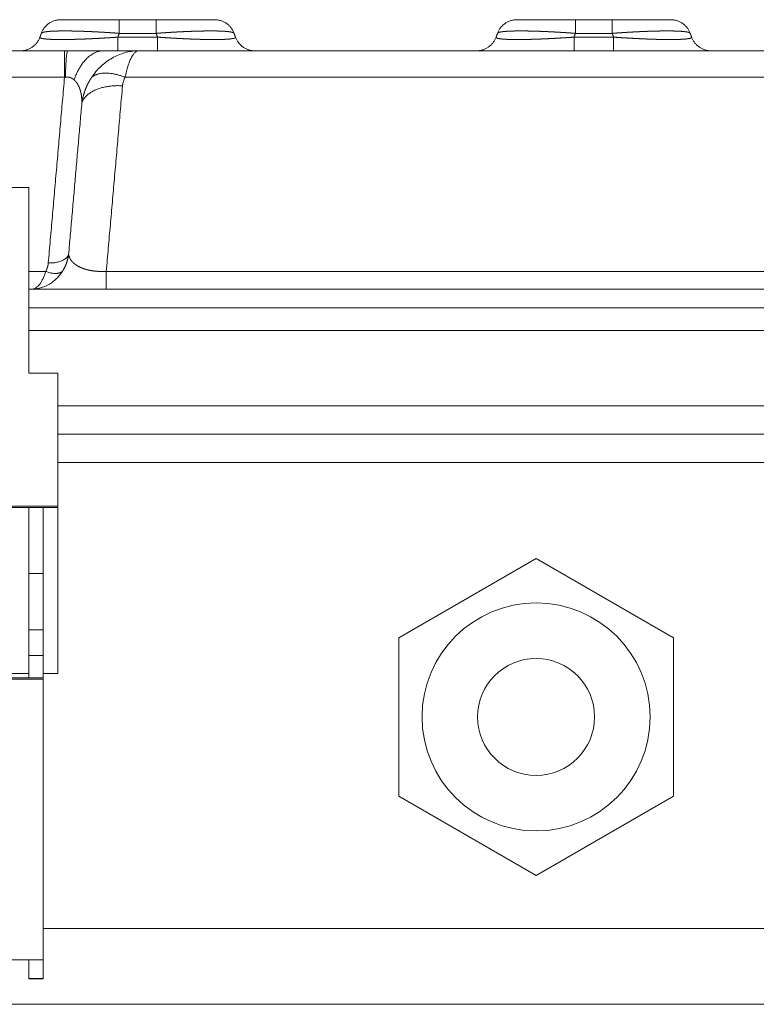
# Model space of a CAD drawing. Units: millimetres. Extents: x -20 to 230, y -20 to 317.
# Drawn here: x 66 to 73, y 106 to 115 of the extents above; entities that cross this region are included whole.
import ezdxf

# ---------------------------------------------------------------- set-up
doc = ezdxf.new("R2010")
doc.units = ezdxf.units.MM

msp = doc.modelspace()

# ---------------------------------------------------------------- linework, layer by layer
at = {"color": 0, "lineweight": 13}
msp.add_lwpolyline([(72.3594, 109.3259), (71.0352, 110.0905), (69.7109, 109.3259), (69.7109, 107.7968), (71.0352, 107.0322), (72.3594, 107.7968)], close=True, dxfattribs=at)
for radius in [1.1, 0.5646]:
    msp.add_circle((71.0352, 108.5613), radius, dxfattribs=at)
for points, weights in [([(66.4507, 115.2885), (66.3112, 115.2885), (66.263, 115.1576)], [1, 0.820224985899, 1]), ([(68.1215, 115.1576), (68.0733, 115.2885), (67.9339, 115.2885)], [1, 0.820224985899, 1]), ([(70.8507, 115.2885), (70.7112, 115.2885), (70.663, 115.1576)], [1, 0.820224986379, 1]), ([(72.5215, 115.1576), (72.4733, 115.2885), (72.3339, 115.2885)], [1, 0.820224986379, 1]), ([(66.067, 114.9886), (66.2024, 114.9924), (66.2491, 115.1195)], [1, 0.828031193316, 1]), ([(68.1354, 115.1195), (68.1825, 114.9916), (68.3187, 114.9886)], [1, 0.82639629356, 1]), ([(70.4658, 114.9886), (70.6021, 114.9916), (70.6491, 115.1195)], [1, 0.826396511456, 1]), ([(72.5354, 115.1195), (72.5825, 114.9916), (72.7187, 114.9886)], [1, 0.826396293559, 1]), ([(66.0686, 114.9887), (66.0678, 114.9886), (66.067, 114.9886)], [0.985552405316, 0.987161629406, 0.988790471842]), ([(66.4943, 114.7338), (66.5026, 114.9885), (66.5172, 114.9885)], [1, 0.887523743127, 1]), ([(66.5784, 114.708), (66.6773, 114.9885), (66.8629, 114.9885)], [1, 0.875354220654, 1]), ([(67.1928, 114.9885), (67.1953, 114.9885), (67.1977, 114.9885)], [0.999999995355, 0.999967204578, 0.999991440418]), ([(70.4683, 114.9886), (70.4676, 114.9886), (70.467, 114.9886)], [0.986285347121, 0.98753195725, 0.988790275462]), ([(67.0714, 114.7327), (66.8475, 114.8214), (66.7485, 114.7327)], [1, 0.849226618271, 1]), ([(66.4865, 114.7327), (66.4904, 114.7333), (66.4943, 114.7338)], [1, 0.999509457728, 1]), ([(66.6539, 114.4873), (66.7155, 114.6703), (67.0458, 114.6509)], [1, 0.770262186817, 1]), ([(66.3299, 112.9421), (66.495, 112.9324), (66.5258, 113.0239)], [1, 0.770262190109, 1]), ([(66.3043, 112.8603), (66.4162, 112.8159), (66.4657, 112.8603)], [1, 0.849226618271, 1]), ([(66.141, 106.0338), (66.141, 106.0336), (66.141, 106.0384)], [0.9437094071, 0.965359635138, 1]), ([(66.281, 106.0338), (66.281, 106.0336), (66.281, 106.0384)], [0.9437094071, 0.965359635138, 1])]:
    msp.add_rational_spline(points, weights, degree=2, dxfattribs=at)
for points, degree in [([(66.9644, 115.2885), (66.7076, 115.2885), (66.4507, 115.2885)], 2), ([(66.9644, 115.2885), (66.9895, 115.2885), (67.0145, 115.2885)], 2), ([(67.0145, 115.1569), (67.0145, 115.2227), (67.0145, 115.2885)], 2), ([(67.0145, 115.2885), (67.1923, 115.2885), (67.37, 115.2885)], 2), ([(67.37, 115.2885), (67.37, 115.2227), (67.37, 115.1569)], 2), ([(67.37, 115.2885), (67.3951, 115.2885), (67.4202, 115.2885)], 2), ([(67.9339, 115.2885), (67.677, 115.2885), (67.4202, 115.2885)], 2), ([(71.4145, 115.2885), (71.1326, 115.2885), (70.8507, 115.2885)], 2), ([(71.4145, 115.1569), (71.4145, 115.2227), (71.4145, 115.2885)], 2), ([(71.4145, 115.2885), (71.5923, 115.2885), (71.77, 115.2885)], 2), ([(71.77, 115.2885), (71.77, 115.2227), (71.77, 115.1569)], 2), ([(72.3339, 115.2885), (72.0519, 115.2885), (71.77, 115.2885)], 2), ([(66.2628, 115.1569), (66.2561, 115.1385), (66.2494, 115.1201)], 2), ([(67.0011, 115.1201), (67.0078, 115.1385), (67.0145, 115.1569)], 2), ([(67.37, 115.1569), (67.1923, 115.1569), (67.0145, 115.1569)], 2), ([(67.37, 115.1569), (67.3767, 115.1385), (67.3834, 115.1201)], 2), ([(68.1352, 115.1201), (68.1285, 115.1385), (68.1218, 115.1569)], 2), ([(70.6628, 115.1569), (70.6561, 115.1385), (70.6494, 115.1201)], 2), ([(71.4011, 115.1201), (71.4078, 115.1385), (71.4145, 115.1569)], 2), ([(71.4145, 115.1569), (71.5923, 115.1569), (71.77, 115.1569)], 2), ([(71.7834, 115.1201), (71.7767, 115.1385), (71.77, 115.1569)], 2), ([(72.5218, 115.1569), (72.5285, 115.1385), (72.5352, 115.1201)], 2), ([(67.0011, 115.1201), (67.0011, 115.0543), (67.0011, 114.9885)], 2), ([(67.0011, 115.1201), (67.1923, 115.1201), (67.3834, 115.1201)], 2), ([(67.3834, 115.1201), (67.3834, 115.0543), (67.3834, 114.9885)], 2), ([(71.4011, 115.1201), (71.4011, 115.0543), (71.4011, 114.9885)], 2), ([(71.4011, 115.1201), (71.5923, 115.1201), (71.7834, 115.1201)], 2), ([(71.7834, 114.9885), (71.7834, 115.0543), (71.7834, 115.1201)], 2), ([(66.4865, 114.9885), (64.9776, 114.9885), (63.4686, 114.9885)], 2), ([(66.4865, 114.7327), (66.4865, 114.8606), (66.4865, 114.9885)], 2), ([(66.4904, 114.9885), (66.4885, 114.9885), (66.4865, 114.9885)], 2), ([(66.4904, 114.9885), (66.4953, 114.9885), (66.5001, 114.9885)], 2), ([(66.5018, 114.9885), (66.501, 114.9885), (66.5001, 114.9885)], 2), ([(66.5018, 114.9885), (66.5059, 114.9885), (66.51, 114.9885)], 2), ([(66.5168, 114.9885), (66.5134, 114.9885), (66.51, 114.9885)], 2), ([(67.1928, 114.9885), (67.0278, 114.9885), (66.8629, 114.9885)], 2), ([(80.384, 114.9885), (73.7923, 114.9885), (67.2006, 114.9885)], 2), ([(61.0981, 114.7327), (63.7923, 114.7327), (66.4865, 114.7327)], 2), ([(66.3299, 112.9421), (66.4082, 113.8374), (66.4865, 114.7327)], 2), ([(67.0714, 114.7327), (73.7923, 114.7327), (80.5131, 114.7327)], 2), ([(66.8892, 112.8603), (66.9675, 113.7556), (67.0458, 114.6509)], 2), ([(66.6539, 114.4873), (66.5898, 113.7556), (66.5258, 113.0239)], 2), ([(61.431, 113.6693), (63.786, 113.6693), (66.141, 113.6693)], 2), ([(66.141, 112.8603), (66.2226, 112.8603), (66.3043, 112.8603)], 2), ([(66.8892, 112.8603), (66.8892, 112.775), (66.8892, 112.6897)], 2), ([(66.8892, 112.8603), (73.7923, 112.8603), (80.6954, 112.8603)], 2), ([(66.141, 112.6897), (73.7923, 112.6897), (81.4436, 112.6897)], 2), ([(66.1796, 112.6898), (66.1795, 112.6898), (66.1795, 112.6898), (66.1794, 112.6898)], 3), ([(81.4436, 112.5072), (73.7923, 112.5072), (66.141, 112.5072)], 2), ([(66.141, 112.2885), (73.7923, 112.2885), (81.4436, 112.2885)], 2), ([(66.141, 111.8776), (66.281, 111.8776), (66.421, 111.8776)], 2), ([(66.421, 110.5948), (66.421, 111.2362), (66.421, 111.8776)], 2), ([(81.1636, 111.5624), (73.7923, 111.5624), (66.421, 111.5624)], 2), ([(81.1636, 111.2885), (73.7923, 111.2885), (66.421, 111.2885)], 2), ([(81.1636, 111.0147), (73.7923, 111.0147), (66.421, 111.0147)], 2), ([(61.151, 110.5948), (63.786, 110.5948), (66.421, 110.5948)], 2), ([(66.281, 110.5826), (63.786, 110.5826), (61.291, 110.5826)], 2), ([(66.141, 108.9806), (66.141, 109.7816), (66.141, 110.5826)], 2), ([(66.421, 110.5826), (66.351, 110.5826), (66.281, 110.5826)], 2), ([(66.281, 109.4906), (66.281, 110.0366), (66.281, 110.5826)], 2), ([(66.421, 110.5826), (66.421, 110.5887), (66.421, 110.5948)], 2), ([(66.421, 108.9806), (66.421, 109.7816), (66.421, 110.5826)], 2), ([(66.141, 109.9467), (66.211, 109.9467), (66.281, 109.9467)], 2), ([(66.281, 109.4031), (66.281, 109.4468), (66.281, 109.4906)], 2), ([(66.281, 109.4031), (66.211, 109.4031), (66.141, 109.4031)], 2), ([(66.281, 109.154), (66.281, 109.2786), (66.281, 109.4031)], 2), ([(66.141, 109.154), (66.211, 109.154), (66.281, 109.154)], 2), ([(66.281, 108.9374), (66.281, 109.0457), (66.281, 109.154)], 2), ([(66.141, 108.9806), (63.786, 108.9806), (61.431, 108.9806)], 2), ([(66.141, 108.9374), (66.141, 108.959), (66.141, 108.9806)], 2), ([(66.421, 108.9806), (66.351, 108.9806), (66.281, 108.9806)], 2), ([(61.291, 108.926), (63.786, 108.926), (66.281, 108.926)], 2), ([(66.141, 108.9374), (63.786, 108.9374), (61.431, 108.9374)], 2), ([(66.281, 108.9374), (66.211, 108.9374), (66.141, 108.9374)], 2), ([(66.281, 108.926), (66.281, 108.9317), (66.281, 108.9374)], 2), ([(66.281, 106.2164), (66.281, 107.5712), (66.281, 108.926)], 2), ([(81.3036, 106.5188), (73.7923, 106.5188), (66.281, 106.5188)], 2), ([(61.431, 106.2164), (63.856, 106.2164), (66.281, 106.2164)], 2), ([(66.141, 106.0384), (66.141, 106.1274), (66.141, 106.2164)], 2), ([(66.281, 106.2164), (66.281, 106.1274), (66.281, 106.0384)], 2), ([(66.281, 106.0384), (66.211, 106.0384), (66.141, 106.0384)], 2), ([(66.141, 106.0338), (66.211, 106.0338), (66.281, 106.0338)], 2), ([(84.5923, 105.7885), (73.7923, 105.7885), (62.9923, 105.7885)], 2)]:
    msp.add_open_spline(points, degree=degree, dxfattribs=at)
for points, weights, degree, knots in [([(67.0145, 115.1569), (66.9897, 115.1588), (66.9649, 115.1605), (66.9401, 115.1622), (66.9157, 115.1638), (66.8914, 115.1653), (66.867, 115.1668), (66.8432, 115.1682), (66.8194, 115.1695), (66.7956, 115.1708), (66.7727, 115.172), (66.7497, 115.1731), (66.7267, 115.1741), (66.7048, 115.175), (66.6828, 115.1759), (66.6608, 115.1767), (66.64, 115.1774), (66.6192, 115.178), (66.5984, 115.1786), (66.579, 115.179), (66.5596, 115.1794), (66.5401, 115.1797), (66.5222, 115.1799), (66.5042, 115.1801), (66.4863, 115.1801), (66.47, 115.1801), (66.4537, 115.1799), (66.4375, 115.1797), (66.423, 115.1795), (66.4085, 115.1791), (66.394, 115.1786), (66.3814, 115.1781), (66.3688, 115.1775), (66.3563, 115.1767), (66.3457, 115.176), (66.3351, 115.1751), (66.3246, 115.1741), (66.3161, 115.1732), (66.3077, 115.1721), (66.2992, 115.1708), (66.2929, 115.1698), (66.2866, 115.1685), (66.2804, 115.1668), (66.2761, 115.1657), (66.2721, 115.1642), (66.2682, 115.1622), (66.2652, 115.1605), (66.2634, 115.1588), (66.2628, 115.1569)], [1, 0.999995944317, 0.999995944317, 1, 0.999995656352, 0.999995656352, 1, 0.999995183606, 0.999995183606, 1, 0.999994460648, 0.999994460648, 1, 0.999993374692, 0.999993374692, 1, 0.999991729294, 0.999991729294, 1, 0.999989170006, 0.999989170006, 1, 0.999985023028, 0.999985023028, 1, 0.999977917552, 0.999977917552, 1, 0.999964814631, 0.999964814631, 1, 0.999938196062, 0.999938196062, 1, 0.999876583655, 0.999876583655, 1, 0.999705291812, 0.999705291812, 1, 0.999079561628, 0.999079561628, 1, 0.995553350593, 0.995553350593, 1, 1, 1, 1], 3, [0, 0, 0, 0, 0.745731, 0.745731, 0.745731, 1.478789, 1.478789, 1.478789, 2.193166, 2.193166, 2.193166, 2.883012, 2.883012, 2.883012, 3.542685, 3.542685, 3.542685, 4.166795, 4.166795, 4.166795, 4.750258, 4.750258, 4.750258, 5.288339, 5.288339, 5.288339, 5.776697, 5.776697, 5.776697, 6.211438, 6.211438, 6.211438, 6.589162, 6.589162, 6.589162, 6.907047, 6.907047, 6.907047, 7.162968, 7.162968, 7.162968, 7.355803, 7.355803, 7.355803, 7.486463, 7.486463, 7.486463, 8.242514, 8.242514, 8.242514, 8.242514]), ([(68.1218, 115.1569), (68.1211, 115.1588), (68.1193, 115.1605), (68.1164, 115.1622), (68.1125, 115.1642), (68.1084, 115.1657), (68.1042, 115.1668), (68.098, 115.1685), (68.0917, 115.1698), (68.0853, 115.1708), (68.0769, 115.1721), (68.0684, 115.1732), (68.06, 115.1741), (68.0494, 115.1751), (68.0389, 115.176), (68.0283, 115.1767), (68.0157, 115.1775), (68.0031, 115.1781), (67.9906, 115.1786), (67.9761, 115.1791), (67.9616, 115.1795), (67.9471, 115.1797), (67.9308, 115.1799), (67.9145, 115.1801), (67.8983, 115.1801), (67.8803, 115.1801), (67.8624, 115.1799), (67.8445, 115.1797), (67.825, 115.1794), (67.8056, 115.179), (67.7861, 115.1786), (67.7653, 115.178), (67.7445, 115.1774), (67.7237, 115.1767), (67.7018, 115.1759), (67.6798, 115.175), (67.6578, 115.1741), (67.6348, 115.1731), (67.6119, 115.172), (67.5889, 115.1708), (67.5651, 115.1695), (67.5414, 115.1682), (67.5176, 115.1668), (67.4932, 115.1653), (67.4688, 115.1638), (67.4444, 115.1622), (67.4196, 115.1605), (67.3948, 115.1588), (67.37, 115.1569)], [1, 1, 1, 1, 0.995553350594, 0.995553350594, 1, 0.999079561628, 0.999079561628, 1, 0.999705291812, 0.999705291812, 1, 0.999876583655, 0.999876583655, 1, 0.999938196062, 0.999938196062, 1, 0.999964814631, 0.999964814631, 1, 0.999977917552, 0.999977917552, 1, 0.999985023028, 0.999985023028, 1, 0.999989170006, 0.999989170006, 1, 0.999991729294, 0.999991729294, 1, 0.999993374692, 0.999993374692, 1, 0.999994460648, 0.999994460648, 1, 0.999995183606, 0.999995183606, 1, 0.999995656352, 0.999995656352, 1, 0.999995944318, 0.999995944318, 1], 3, [19.988227, 19.988227, 19.988227, 19.988227, 20.744279, 20.744279, 20.744279, 20.874939, 20.874939, 20.874939, 21.067774, 21.067774, 21.067774, 21.323694, 21.323694, 21.323694, 21.641579, 21.641579, 21.641579, 22.019304, 22.019304, 22.019304, 22.454044, 22.454044, 22.454044, 22.942403, 22.942403, 22.942403, 23.480483, 23.480483, 23.480483, 24.063946, 24.063946, 24.063946, 24.688057, 24.688057, 24.688057, 25.347729, 25.347729, 25.347729, 26.037576, 26.037576, 26.037576, 26.751953, 26.751953, 26.751953, 27.485011, 27.485011, 27.485011, 28.230741, 28.230741, 28.230741, 28.230741]), ([(71.4145, 115.1569), (71.3897, 115.1588), (71.3649, 115.1605), (71.3401, 115.1622), (71.3157, 115.1638), (71.2914, 115.1653), (71.267, 115.1668), (71.2432, 115.1682), (71.2194, 115.1695), (71.1956, 115.1708), (71.1727, 115.172), (71.1497, 115.1731), (71.1267, 115.1741), (71.1048, 115.175), (71.0828, 115.1759), (71.0608, 115.1767), (71.04, 115.1774), (71.0192, 115.178), (70.9984, 115.1786), (70.979, 115.179), (70.9596, 115.1794), (70.9401, 115.1797), (70.9222, 115.1799), (70.9042, 115.1801), (70.8863, 115.1801), (70.87, 115.1801), (70.8537, 115.1799), (70.8375, 115.1797), (70.823, 115.1795), (70.8085, 115.1791), (70.794, 115.1786), (70.7814, 115.1781), (70.7688, 115.1775), (70.7563, 115.1767), (70.7457, 115.176), (70.7351, 115.1751), (70.7246, 115.1741), (70.7161, 115.1732), (70.7077, 115.1721), (70.6992, 115.1708), (70.6929, 115.1698), (70.6866, 115.1685), (70.6804, 115.1668), (70.6761, 115.1657), (70.6721, 115.1642), (70.6682, 115.1622), (70.6652, 115.1605), (70.6634, 115.1588), (70.6628, 115.1569)], [1, 0.999995944318, 0.999995944318, 1, 0.999995656352, 0.999995656352, 1, 0.999995183606, 0.999995183606, 1, 0.999994460648, 0.999994460648, 1, 0.999993374692, 0.999993374692, 1, 0.999991729294, 0.999991729294, 1, 0.999989170006, 0.999989170006, 1, 0.999985023028, 0.999985023028, 1, 0.999977917552, 0.999977917552, 1, 0.999964814631, 0.999964814631, 1, 0.999938196062, 0.999938196062, 1, 0.999876583655, 0.999876583655, 1, 0.999705291812, 0.999705291812, 1, 0.999079561628, 0.999079561628, 1, 0.995553350593, 0.995553350593, 1, 1, 1, 1], 3, [0, 0, 0, 0, 0.745731, 0.745731, 0.745731, 1.478789, 1.478789, 1.478789, 2.193166, 2.193166, 2.193166, 2.883012, 2.883012, 2.883012, 3.542685, 3.542685, 3.542685, 4.166795, 4.166795, 4.166795, 4.750258, 4.750258, 4.750258, 5.288339, 5.288339, 5.288339, 5.776697, 5.776697, 5.776697, 6.211438, 6.211438, 6.211438, 6.589162, 6.589162, 6.589162, 6.907047, 6.907047, 6.907047, 7.162968, 7.162968, 7.162968, 7.355803, 7.355803, 7.355803, 7.486463, 7.486463, 7.486463, 8.242514, 8.242514, 8.242514, 8.242514]), ([(71.77, 115.1569), (71.7948, 115.1588), (71.8196, 115.1605), (71.8444, 115.1622), (71.8688, 115.1638), (71.8932, 115.1653), (71.9176, 115.1668), (71.9414, 115.1682), (71.9651, 115.1695), (71.9889, 115.1708), (72.0119, 115.172), (72.0348, 115.1731), (72.0578, 115.1741), (72.0798, 115.175), (72.1018, 115.1759), (72.1237, 115.1767), (72.1445, 115.1774), (72.1653, 115.178), (72.1861, 115.1786), (72.2056, 115.179), (72.225, 115.1794), (72.2445, 115.1797), (72.2624, 115.1799), (72.2803, 115.1801), (72.2983, 115.1801), (72.3145, 115.1801), (72.3308, 115.1799), (72.3471, 115.1797), (72.3616, 115.1795), (72.3761, 115.1791), (72.3906, 115.1786), (72.4031, 115.1781), (72.4157, 115.1775), (72.4283, 115.1767), (72.4389, 115.176), (72.4494, 115.1751), (72.46, 115.1741), (72.4684, 115.1732), (72.4769, 115.1721), (72.4853, 115.1708), (72.4917, 115.1698), (72.498, 115.1685), (72.5042, 115.1668), (72.5084, 115.1657), (72.5125, 115.1642), (72.5164, 115.1622), (72.5193, 115.1605), (72.5211, 115.1588), (72.5218, 115.1569)], [1, 0.999995944318, 0.999995944318, 1, 0.999995656352, 0.999995656352, 1, 0.999995183606, 0.999995183606, 1, 0.999994460648, 0.999994460648, 1, 0.999993374692, 0.999993374692, 1, 0.999991729294, 0.999991729294, 1, 0.999989170006, 0.999989170006, 1, 0.999985023028, 0.999985023028, 1, 0.999977917552, 0.999977917552, 1, 0.999964814631, 0.999964814631, 1, 0.999938196062, 0.999938196062, 1, 0.999876583655, 0.999876583655, 1, 0.999705291812, 0.999705291812, 1, 0.999079561628, 0.999079561628, 1, 0.995553350594, 0.995553350594, 1, 1, 1, 1], 3, [0, 0, 0, 0, 0.745731, 0.745731, 0.745731, 1.478789, 1.478789, 1.478789, 2.193166, 2.193166, 2.193166, 2.883012, 2.883012, 2.883012, 3.542685, 3.542685, 3.542685, 4.166795, 4.166795, 4.166795, 4.750258, 4.750258, 4.750258, 5.288339, 5.288339, 5.288339, 5.776697, 5.776697, 5.776697, 6.211438, 6.211438, 6.211438, 6.589162, 6.589162, 6.589162, 6.907047, 6.907047, 6.907047, 7.162968, 7.162968, 7.162968, 7.355803, 7.355803, 7.355803, 7.486463, 7.486463, 7.486463, 8.242514, 8.242514, 8.242514, 8.242514]), ([(66.2494, 115.1201), (66.2487, 115.1183), (66.2492, 115.1165), (66.251, 115.1149), (66.2527, 115.1132), (66.2557, 115.1117), (66.2598, 115.1103), (66.265, 115.1085), (66.2703, 115.1072), (66.2758, 115.1063), (66.2834, 115.1049), (66.291, 115.1038), (66.2987, 115.103), (66.3086, 115.1019), (66.3186, 115.101), (66.3285, 115.1004), (66.3406, 115.0996), (66.3527, 115.0989), (66.3649, 115.0985), (66.3791, 115.098), (66.3933, 115.0976), (66.4075, 115.0974), (66.4237, 115.0971), (66.4399, 115.097), (66.4561, 115.097), (66.4741, 115.097), (66.4921, 115.0971), (66.5101, 115.0974), (66.5299, 115.0976), (66.5496, 115.098), (66.5693, 115.0985), (66.5906, 115.099), (66.6118, 115.0996), (66.633, 115.1004), (66.6557, 115.1011), (66.6783, 115.102), (66.7009, 115.103), (66.7246, 115.104), (66.7484, 115.1051), (66.7722, 115.1063), (66.7969, 115.1075), (66.8217, 115.1088), (66.8464, 115.1103), (66.8719, 115.1117), (66.8974, 115.1133), (66.9229, 115.1149), (66.949, 115.1165), (66.9751, 115.1183), (67.0011, 115.1201)], [1, 1, 1, 1, 1, 1, 1, 0.998252797349, 0.998252797349, 1, 0.999562965186, 0.999562965186, 1, 0.999842158603, 0.999842158603, 1, 0.999928365869, 0.999928365869, 1, 0.999962004207, 0.999962004207, 1, 0.999977405999, 0.999977405999, 1, 0.999985321741, 0.999985321741, 1, 0.999989757688, 0.999989757688, 1, 0.999992412618, 0.999992412618, 1, 0.999994082172, 0.999994082172, 1, 0.999995169309, 0.999995169309, 1, 0.99999589102, 0.99999589102, 1, 0.999996369608, 0.999996369608, 1, 0.999996675833, 0.999996675833, 1], 3, [21.118681, 21.118681, 21.118681, 21.118681, 21.917491, 21.917491, 21.917491, 22.716302, 22.716302, 22.716302, 22.880935, 22.880935, 22.880935, 23.113036, 23.113036, 23.113036, 23.412075, 23.412075, 23.412075, 23.776193, 23.776193, 23.776193, 24.202717, 24.202717, 24.202717, 24.688328, 24.688328, 24.688328, 25.229156, 25.229156, 25.229156, 25.820838, 25.820838, 25.820838, 26.458567, 26.458567, 26.458567, 27.137142, 27.137142, 27.137142, 27.851016, 27.851016, 27.851016, 28.594342, 28.594342, 28.594342, 29.361026, 29.361026, 29.361026, 30.14478, 30.14478, 30.14478, 30.14478]), ([(67.3834, 115.1201), (67.4095, 115.1183), (67.4356, 115.1165), (67.4616, 115.1149), (67.4871, 115.1133), (67.5127, 115.1117), (67.5382, 115.1103), (67.5629, 115.1088), (67.5876, 115.1075), (67.6124, 115.1063), (67.6362, 115.1051), (67.6599, 115.104), (67.6837, 115.103), (67.7063, 115.102), (67.7289, 115.1011), (67.7515, 115.1004), (67.7728, 115.0996), (67.794, 115.099), (67.8153, 115.0985), (67.835, 115.098), (67.8547, 115.0976), (67.8744, 115.0974), (67.8924, 115.0971), (67.9105, 115.097), (67.9285, 115.097), (67.9447, 115.097), (67.9609, 115.0971), (67.9771, 115.0974), (67.9913, 115.0976), (68.0055, 115.098), (68.0197, 115.0985), (68.0318, 115.0989), (68.0439, 115.0996), (68.0561, 115.1004), (68.066, 115.101), (68.0759, 115.1019), (68.0858, 115.103), (68.0935, 115.1038), (68.1012, 115.1049), (68.1088, 115.1063), (68.1142, 115.1072), (68.1195, 115.1085), (68.1248, 115.1103), (68.1289, 115.1117), (68.1318, 115.1132), (68.1336, 115.1149), (68.1353, 115.1165), (68.1359, 115.1183), (68.1352, 115.1201)], [1, 0.999996675833, 0.999996675833, 1, 0.999996369608, 0.999996369608, 1, 0.99999589102, 0.99999589102, 1, 0.999995169309, 0.999995169309, 1, 0.999994082172, 0.999994082172, 1, 0.999992412618, 0.999992412618, 1, 0.999989757688, 0.999989757688, 1, 0.999985321741, 0.999985321741, 1, 0.999977405999, 0.999977405999, 1, 0.999962004207, 0.999962004207, 1, 0.999928365869, 0.999928365869, 1, 0.999842158603, 0.999842158603, 1, 0.999562965186, 0.999562965186, 1, 0.998252797349, 0.998252797349, 1, 1, 1, 1, 1, 1, 1], 3, [0, 0, 0, 0, 0.783753, 0.783753, 0.783753, 1.550438, 1.550438, 1.550438, 2.293764, 2.293764, 2.293764, 3.007637, 3.007637, 3.007637, 3.686213, 3.686213, 3.686213, 4.323942, 4.323942, 4.323942, 4.915624, 4.915624, 4.915624, 5.456452, 5.456452, 5.456452, 5.942063, 5.942063, 5.942063, 6.368586, 6.368586, 6.368586, 6.732705, 6.732705, 6.732705, 7.031743, 7.031743, 7.031743, 7.263845, 7.263845, 7.263845, 7.428478, 7.428478, 7.428478, 8.227288, 8.227288, 8.227288, 9.026099, 9.026099, 9.026099, 9.026099]), ([(70.6494, 115.1201), (70.6487, 115.1183), (70.6492, 115.1165), (70.651, 115.1149), (70.6527, 115.1132), (70.6557, 115.1117), (70.6598, 115.1103), (70.665, 115.1085), (70.6703, 115.1072), (70.6758, 115.1063), (70.6834, 115.1049), (70.691, 115.1038), (70.6987, 115.103), (70.7086, 115.1019), (70.7186, 115.101), (70.7285, 115.1004), (70.7406, 115.0996), (70.7527, 115.0989), (70.7649, 115.0985), (70.7791, 115.098), (70.7933, 115.0976), (70.8075, 115.0974), (70.8237, 115.0971), (70.8399, 115.097), (70.8561, 115.097), (70.8741, 115.097), (70.8921, 115.0971), (70.9101, 115.0974), (70.9299, 115.0976), (70.9496, 115.098), (70.9693, 115.0985), (70.9906, 115.099), (71.0118, 115.0996), (71.033, 115.1004), (71.0557, 115.1011), (71.0783, 115.102), (71.1009, 115.103), (71.1246, 115.104), (71.1484, 115.1051), (71.1722, 115.1063), (71.1969, 115.1075), (71.2217, 115.1088), (71.2464, 115.1103), (71.2719, 115.1117), (71.2974, 115.1133), (71.3229, 115.1149), (71.349, 115.1165), (71.3751, 115.1183), (71.4011, 115.1201)], [1, 1, 1, 1, 1, 1, 1, 0.99825279735, 0.99825279735, 1, 0.999562965186, 0.999562965186, 1, 0.999842158603, 0.999842158603, 1, 0.999928365869, 0.999928365869, 1, 0.999962004207, 0.999962004207, 1, 0.999977405999, 0.999977405999, 1, 0.999985321741, 0.999985321741, 1, 0.999989757688, 0.999989757688, 1, 0.999992412618, 0.999992412618, 1, 0.999994082172, 0.999994082172, 1, 0.999995169309, 0.999995169309, 1, 0.99999589102, 0.99999589102, 1, 0.999996369608, 0.999996369608, 1, 0.999996675833, 0.999996675833, 1], 3, [21.118681, 21.118681, 21.118681, 21.118681, 21.917491, 21.917491, 21.917491, 22.716302, 22.716302, 22.716302, 22.880935, 22.880935, 22.880935, 23.113036, 23.113036, 23.113036, 23.412075, 23.412075, 23.412075, 23.776193, 23.776193, 23.776193, 24.202717, 24.202717, 24.202717, 24.688328, 24.688328, 24.688328, 25.229156, 25.229156, 25.229156, 25.820838, 25.820838, 25.820838, 26.458567, 26.458567, 26.458567, 27.137142, 27.137142, 27.137142, 27.851016, 27.851016, 27.851016, 28.594342, 28.594342, 28.594342, 29.361026, 29.361026, 29.361026, 30.14478, 30.14478, 30.14478, 30.14478]), ([(71.7834, 115.1201), (71.8095, 115.1183), (71.8356, 115.1165), (71.8616, 115.1149), (71.8871, 115.1133), (71.9127, 115.1117), (71.9382, 115.1103), (71.9629, 115.1088), (71.9876, 115.1075), (72.0124, 115.1063), (72.0362, 115.1051), (72.0599, 115.104), (72.0837, 115.103), (72.1063, 115.102), (72.1289, 115.1011), (72.1515, 115.1004), (72.1728, 115.0996), (72.194, 115.099), (72.2153, 115.0985), (72.235, 115.098), (72.2547, 115.0976), (72.2744, 115.0974), (72.2924, 115.0971), (72.3105, 115.097), (72.3285, 115.097), (72.3447, 115.097), (72.3609, 115.0971), (72.3771, 115.0974), (72.3913, 115.0976), (72.4055, 115.098), (72.4197, 115.0985), (72.4318, 115.0989), (72.4439, 115.0996), (72.4561, 115.1004), (72.466, 115.101), (72.4759, 115.1019), (72.4858, 115.103), (72.4935, 115.1038), (72.5012, 115.1049), (72.5088, 115.1063), (72.5142, 115.1072), (72.5195, 115.1085), (72.5248, 115.1103), (72.5289, 115.1117), (72.5318, 115.1132), (72.5336, 115.1149), (72.5353, 115.1165), (72.5359, 115.1183), (72.5352, 115.1201)], [1, 0.999996675833, 0.999996675833, 1, 0.999996369608, 0.999996369608, 1, 0.99999589102, 0.99999589102, 1, 0.999995169309, 0.999995169309, 1, 0.999994082172, 0.999994082172, 1, 0.999992412618, 0.999992412618, 1, 0.999989757688, 0.999989757688, 1, 0.999985321741, 0.999985321741, 1, 0.999977405999, 0.999977405999, 1, 0.999962004207, 0.999962004207, 1, 0.999928365869, 0.999928365869, 1, 0.999842158603, 0.999842158603, 1, 0.999562965186, 0.999562965186, 1, 0.99825279735, 0.99825279735, 1, 1, 1, 1, 1, 1, 1], 3, [0, 0, 0, 0, 0.783753, 0.783753, 0.783753, 1.550438, 1.550438, 1.550438, 2.293764, 2.293764, 2.293764, 3.007637, 3.007637, 3.007637, 3.686213, 3.686213, 3.686213, 4.323942, 4.323942, 4.323942, 4.915624, 4.915624, 4.915624, 5.456452, 5.456452, 5.456452, 5.942063, 5.942063, 5.942063, 6.368586, 6.368586, 6.368586, 6.732705, 6.732705, 6.732705, 7.031743, 7.031743, 7.031743, 7.263845, 7.263845, 7.263845, 7.428478, 7.428478, 7.428478, 8.227288, 8.227288, 8.227288, 9.026099, 9.026099, 9.026099, 9.026099]), ([(66.4943, 114.7338), (66.4981, 114.7342), (66.502, 114.7345), (66.5059, 114.7347), (66.5097, 114.7349), (66.5135, 114.7348), (66.5172, 114.7347), (66.521, 114.7345), (66.5246, 114.7341), (66.5283, 114.7335), (66.532, 114.7328), (66.5356, 114.732), (66.5391, 114.7309), (66.5409, 114.7303), (66.5426, 114.7297), (66.5444, 114.7291), (66.5453, 114.7287), (66.5461, 114.7284), (66.547, 114.728), (66.5479, 114.7277), (66.5487, 114.7273), (66.5496, 114.7269), (66.553, 114.7253), (66.5564, 114.7235), (66.5597, 114.7216), (66.5629, 114.7196), (66.5661, 114.7174), (66.5693, 114.7152), (66.5724, 114.7129), (66.5755, 114.7105), (66.5784, 114.708)], [1, 0.999650486636, 0.999650486636, 1, 0.999258538628, 0.999258538628, 1, 0.998834994901, 0.998834994901, 1, 0.998575257539, 0.998575257539, 1, 0.999643561094, 0.999643561094, 1, 1, 1, 1, 1, 1, 1, 0.998953929227, 0.998953929227, 1, 0.999351290485, 0.999351290485, 1, 0.999663927581, 0.999663927581, 1], 3, [0, 0, 0, 0, 0.1164949, 0.1164949, 0.1164949, 0.2301171, 0.2301171, 0.2301171, 0.3416349, 0.3416349, 0.3416349, 0.4525856, 0.4525856, 0.4525856, 0.5084476, 0.5084476, 0.5084476, 0.5084806, 0.5084806, 0.5084806, 0.5085137, 0.5085137, 0.5085137, 0.6224498, 0.6224498, 0.6224498, 0.7377776, 0.7377776, 0.7377776, 0.8542645, 0.8542645, 0.8542645, 0.8542645]), ([(66.5784, 114.708), (66.5876, 114.7003), (66.5954, 114.6913), (66.6038, 114.6815), (66.6106, 114.6707), (66.6179, 114.6591), (66.6237, 114.6467), (66.6299, 114.6333), (66.6346, 114.6194), (66.6396, 114.6045), (66.6432, 114.5893), (66.6469, 114.5731), (66.6493, 114.5566), (66.6517, 114.5393), (66.6528, 114.5219), (66.6539, 114.5046), (66.6539, 114.4873)], [1, 0.996505656454, 1, 0.997318370374, 1, 0.99797791322, 1, 0.998468563766, 1, 0.998818440481, 1, 0.999063511052, 1, 0.999234021356, 1, 0.999410287295, 1], 2, [0, 0, 0, 0.239122, 0.239122, 0.49457, 0.49457, 0.768662, 0.768662, 1.062441, 1.062441, 1.37587, 1.37587, 1.708027, 1.708027, 2.057279, 2.057279, 2.403752, 2.403752, 2.403752]), ([(66.6539, 114.4873), (66.6571, 114.5086), (66.6614, 114.5298), (66.6669, 114.5507), (66.6724, 114.5717), (66.679, 114.5925), (66.6867, 114.6128), (66.6946, 114.6335), (66.7036, 114.6538), (66.7137, 114.6736), (66.7189, 114.6837), (66.7244, 114.6936), (66.7301, 114.7034), (66.7316, 114.7059), (66.733, 114.7083), (66.7345, 114.7108), (66.736, 114.7133), (66.7375, 114.7157), (66.7391, 114.7181), (66.7421, 114.723), (66.7453, 114.7279), (66.7485, 114.7327)], [1, 0.999060346068, 0.999060346068, 1, 0.999034095917, 0.999034095917, 1, 0.998977912757, 0.998977912757, 1, 0.999728475647, 0.999728475647, 1, 1, 1, 1, 1, 1, 1, 0.999928785016, 0.999928785016, 1], 3, [0, 0, 0, 0, 0.647533, 0.647533, 0.647533, 1.30009, 1.30009, 1.30009, 1.9655, 1.9655, 1.9655, 2.305898, 2.305898, 2.305898, 2.305982, 2.305982, 2.305982, 2.306066, 2.306066, 2.306066, 2.479072, 2.479072, 2.479072, 2.479072]), ([(66.141, 113.6693), (66.141, 113.6693), (66.141, 113.668), (66.141, 113.6654), (66.141, 113.6375), (66.141, 113.6096), (66.141, 113.5817), (66.141, 113.5571), (66.141, 113.453), (66.141, 113.3125), (66.141, 112.8342), (66.141, 112.3559), (66.141, 111.8776)], [0.923701487956, 0.946010994402, 0.97144383175, 1, 1, 1, 1, 0.862434391003, 0.862434391003, 1, 1, 1, 1], 3, [0.3175898, 0.3175898, 0.3175898, 0.3175898, 0.3284542, 0.3284542, 0.3284542, 0.4171335, 0.4171335, 0.4171335, 0.4954181, 0.4954181, 0.4954181, 0.7618153, 0.7618153, 0.7618153, 0.7618153]), ([(66.4657, 112.8603), (66.4689, 112.8651), (66.4719, 112.87), (66.4748, 112.8749), (66.4776, 112.8798), (66.4832, 112.8896), (66.4881, 112.8997), (66.4979, 112.9194), (66.5053, 112.9401), (66.5127, 112.9605), (66.5178, 112.9816), (66.523, 113.0025), (66.5258, 113.0239)], [1, 0.999888123681, 1, 0.999891394051, 1, 0.999583418593, 1, 0.998445709311, 1, 0.998550685175, 1, 0.998608688783, 1], 2, [0, 0, 0, 0.11496, 0.11496, 0.228754, 0.228754, 0.453279, 0.453279, 0.893245, 0.893245, 1.326152, 1.326152, 1.75716, 1.75716, 1.75716]), ([(66.5258, 113.0239), (66.5273, 113.0152), (66.5299, 113.0067), (66.5329, 112.9973), (66.5373, 112.9884), (66.5418, 112.9792), (66.5476, 112.9708), (66.5536, 112.962), (66.5608, 112.954), (66.5683, 112.9457), (66.5768, 112.9384), (66.5857, 112.9306), (66.5954, 112.9238), (66.6057, 112.9167), (66.6166, 112.9105), (66.6281, 112.9041), (66.6402, 112.8986), (66.6528, 112.8929), (66.6659, 112.8881), (66.6796, 112.8831), (66.6936, 112.8792), (66.7083, 112.875), (66.7231, 112.8718), (66.7386, 112.8684), (66.7542, 112.8661), (66.7703, 112.8636), (66.7866, 112.862), (66.8033, 112.8604), (66.82, 112.8597), (66.8372, 112.859), (66.8543, 112.8591), (66.8718, 112.8593), (66.8892, 112.8603)], [1, 0.997442506932, 1, 0.997057171286, 1, 0.997396832228, 1, 0.997803827136, 1, 0.998204339281, 1, 0.998555569043, 1, 0.998842791234, 1, 0.999068178232, 1, 0.99924104589, 1, 0.999372122528, 1, 0.999471006746, 1, 0.999545410476, 1, 0.999601195806, 1, 0.999642678536, 1, 0.999672965614, 1, 0.999694241322, 1], 2, [0, 0, 0, 0.176539, 0.176539, 0.374675, 0.374675, 0.578972, 0.578972, 0.792126, 0.792126, 1.01627, 1.01627, 1.252933, 1.252933, 1.503068, 1.503068, 1.767109, 1.767109, 2.045035, 2.045035, 2.336441, 2.336441, 2.640592, 2.640592, 2.956482, 2.956482, 3.282874, 3.282874, 3.618347, 3.618347, 3.961327, 3.961327, 4.31012, 4.31012, 4.31012]), ([(66.3043, 112.8603), (66.3052, 112.8619), (66.3061, 112.8635), (66.307, 112.8652), (66.3079, 112.8668), (66.3088, 112.8684), (66.3096, 112.8701), (66.3113, 112.8733), (66.3129, 112.8766), (66.3143, 112.88), (66.3172, 112.8866), (66.3197, 112.8933), (66.3218, 112.9002), (66.3239, 112.907), (66.3256, 112.9139), (66.3269, 112.9209), (66.3283, 112.9279), (66.3292, 112.935), (66.3299, 112.9421)], [1, 1, 1, 1, 1, 1, 1, 0.99969942375, 0.99969942375, 1, 0.998917647983, 0.998917647983, 1, 0.999040906877, 0.999040906877, 1, 0.999123732564, 0.999123732564, 1], 3, [0, 0, 0, 0, 0.0000657, 0.0000657, 0.0000657, 0.0001314, 0.0001314, 0.0001314, 0.1098149, 0.1098149, 0.1098149, 0.3255582, 0.3255582, 0.3255582, 0.5390547, 0.5390547, 0.5390547, 0.7528524, 0.7528524, 0.7528524, 0.7528524])]:
    msp.add_rational_spline(points, weights, degree=degree, knots=knots, dxfattribs=at)
for points, knots in [([(66.8578, 114.9885), (66.8458, 114.9885), (66.8336, 114.9886), (66.8212, 114.9886), (66.807, 114.9886), (66.7924, 114.9886), (66.7776, 114.9887), (66.7629, 114.9887), (66.7478, 114.9888), (66.7327, 114.9888), (66.7289, 114.9888), (66.725, 114.9888), (66.7212, 114.9888), (66.7174, 114.9888), (66.7136, 114.9888), (66.7099, 114.9888), (66.7023, 114.9888), (66.6947, 114.9888), (66.6871, 114.9888), (66.672, 114.9888), (66.657, 114.9888), (66.6423, 114.9888), (66.6275, 114.9888), (66.6129, 114.9887), (66.5987, 114.9887), (66.5844, 114.9887), (66.5704, 114.9886), (66.5568, 114.9886), (66.5432, 114.9885), (66.53, 114.9885), (66.5172, 114.9885)], [-0.003592733, -0.003592733, -0.003592733, -0.003592733, -0.003193419, -0.003193419, -0.003193419, -0.002737216, -0.002737216, -0.002737216, -0.002281013, -0.002281013, -0.002281013, -0.002166963, -0.002166963, -0.002166963, -0.002052912, -0.002052912, -0.002052912, -0.001824811, -0.001824811, -0.001824811, -0.001368608, -0.001368608, -0.001368608, -0.000912405, -0.000912405, -0.000912405, -0.000456203, -0.000456203, -0.000456203, 0, 0, 0, 0]), ([(66.7485, 114.7327), (66.7611, 114.7516), (66.7886, 114.7882), (66.851, 114.8542), (66.9414, 114.9219), (67.0635, 114.9744), (67.1501, 114.9878), (67.1928, 114.9885)], [0, 0, 0, 0, 0.682063, 1.371231, 2.722906, 4.046519, 5.328839, 5.328839, 5.328839, 5.328839]), ([(67.0714, 114.7327), (67.0751, 114.7514), (67.0829, 114.7869), (67.0967, 114.8371), (67.1118, 114.8812), (67.128, 114.9186), (67.1451, 114.9485), (67.1626, 114.9706), (67.181, 114.9848), (67.1944, 114.9886), (67.2006, 114.9885)], [0, 0, 0, 0, 0.572575, 1.08996, 1.560023, 1.970227, 2.312166, 2.590835, 2.815165, 2.999493, 2.999493, 2.999493, 2.999493]), ([(67.0458, 114.6509), (67.0462, 114.6548), (67.047, 114.6622), (67.0495, 114.6766), (67.0556, 114.7007), (67.0642, 114.7204), (67.0714, 114.7327)], [0, 0, 0, 0, 0.1175116, 0.2240568, 0.4375225, 0.864243, 0.864243, 0.864243, 0.864243]), ([(66.3043, 112.8603), (66.3006, 112.8481), (66.293, 112.8247), (66.2759, 112.7831), (66.2561, 112.7469), (66.2327, 112.7185), (66.2154, 112.7034), (66.1978, 112.6934), (66.1854, 112.6904), (66.1794, 112.6899)], [0, 0, 0, 0, 0.382706, 0.73482, 1.352228, 1.612793, 1.836458, 2.03725, 2.216114, 2.216114, 2.216114, 2.216114]), ([(66.4657, 112.8603), (66.4576, 112.8477), (66.4401, 112.8237), (66.4004, 112.7802), (66.3436, 112.7357), (66.2667, 112.7004), (66.212, 112.6908), (66.185, 112.6899)], [0, 0, 0, 0, 0.449845, 0.890849, 1.762464, 2.600626, 3.411581, 3.411581, 3.411581, 3.411581])]:
    msp.add_open_spline(points, degree=3, knots=knots, dxfattribs=at)

doc.saveas('drawing.dxf')
